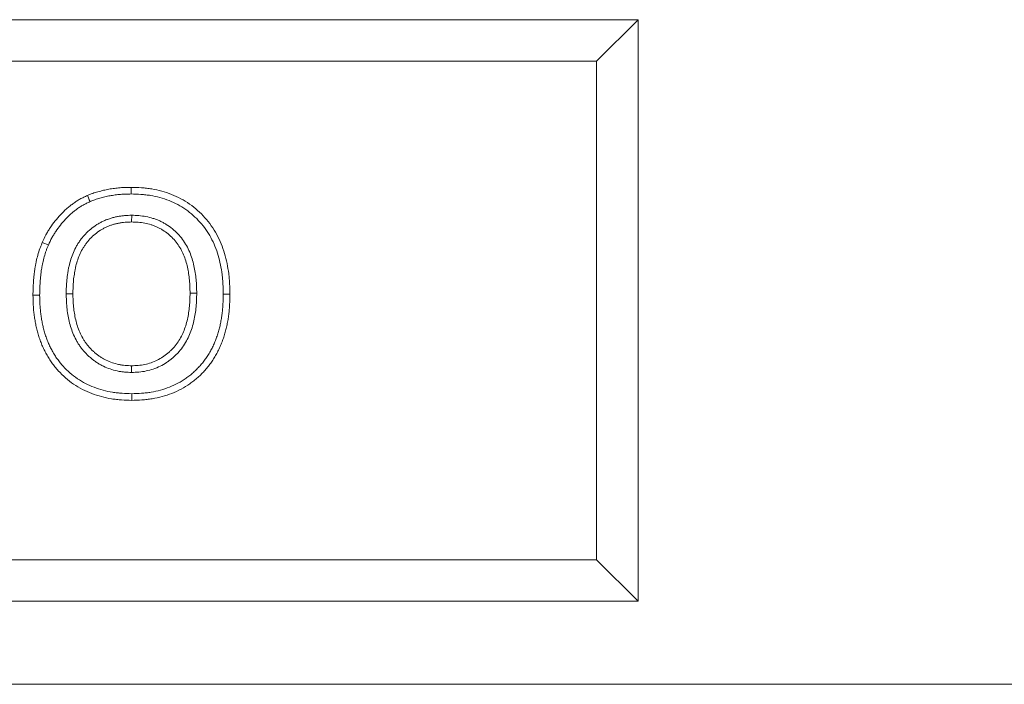
# Model space of a CAD drawing. Units: millimetres. Extents: x -1302 to 10394, y 2745 to 8324.
# Drawn here: x 245 to 364, y 4546 to 4626 of the extents above; entities that cross this region are included whole.
import ezdxf

# ---------------------------------------------------------------- set-up
doc = ezdxf.new("R2010")
doc.units = ezdxf.units.MM
doc.layers.add('ACO_DRAINAGE', color=7, linetype='Continuous')

# ---------------------------------------------------------------- blocks, each defined once
blk = doc.blocks.new('ACO - 7966 - FRONT')
at = {"layer": 'ACO_DRAINAGE', "linetype": 'Continuous', "lineweight": 0}
for p, q in [((200, 80), (25, 80)), ((195, 75), (200, 80)), ((200, 10), (200, 80)), ((195, 75), (30, 75)), ((195, 15), (195, 75)), ((138.96, 59.5), (138.96, 59.82)), ((138.96, 59.26), (138.96, 59.5)), ((133.82, 58.54), (133.7, 58.84)), ((133.92, 58.32), (133.82, 58.54)), ((134.02, 58.1), (133.92, 58.32)), ((138.96, 59.02), (138.96, 59.26)), ((139.03, 56.46), (139.02, 55.65)), ((128.55, 53.08), (128.26, 53.2)), ((128.77, 52.98), (128.55, 53.08)), ((128.99, 52.88), (128.77, 52.98)), ((127.46, 46.85), (127.14, 46.85)), ((127.7, 46.85), (127.46, 46.85)), ((127.94, 46.85), (127.7, 46.85)), ((131.14, 47.02), (131.39, 47.02)), ((131.39, 47.02), (131.63, 47.02)), ((131.63, 47.02), (131.95, 47.02)), ((146.37, 47.09), (146.05, 47.09)), ((146.61, 47.09), (146.37, 47.09)), ((146.86, 47.09), (146.61, 47.09)), ((150.05, 46.96), (150.3, 46.96)), ((150.3, 46.96), (150.54, 46.96)), ((150.54, 46.96), (150.86, 46.96)), ((139.02, 38.02), (139.02, 38.35)), ((139.02, 37.78), (139.02, 38.02)), ((139.02, 37.54), (139.02, 37.78)), ((139.03, 34.98), (139.03, 34.74)), ((139.03, 34.74), (139.03, 34.5)), ((139.03, 34.5), (139.03, 34.18)), ((30, 15), (195, 15)), ((195, 15), (200, 10)), ((25, 10), (200, 10)), ((-457.5, 0), (457.5, 0))]:
    blk.add_line(p, q, dxfattribs=at)
for points, knots in [([(133.7, 58.84), (133.8, 58.88), (133.9, 58.92), (134.11, 59.01), (134.22, 59.05), (134.54, 59.16), (134.75, 59.23), (135.07, 59.32), (135.18, 59.35), (135.4, 59.41), (135.51, 59.44), (135.73, 59.49), (135.84, 59.51), (136.06, 59.56), (136.17, 59.58), (136.39, 59.62), (136.5, 59.63), (136.72, 59.67), (136.84, 59.68), (137.06, 59.71), (137.17, 59.72), (137.39, 59.75), (137.51, 59.76), (137.84, 59.79), (138.07, 59.8), (138.52, 59.82), (138.74, 59.82), (138.96, 59.82)], [0, 0, 0, 0, 0.0625, 0.0625, 0.125, 0.125, 0.25, 0.25, 0.3125, 0.3125, 0.375, 0.375, 0.4375, 0.4375, 0.5, 0.5, 0.5625, 0.5625, 0.625, 0.625, 0.6875, 0.6875, 0.75, 0.75, 0.875, 0.875, 1, 1, 1, 1]), ([(138.96, 59.82), (139.38, 59.81), (139.79, 59.8), (140.41, 59.76), (140.61, 59.74), (141.02, 59.69), (141.23, 59.66), (141.84, 59.56), (142.24, 59.47), (143.04, 59.26), (143.43, 59.12), (144.2, 58.82), (144.58, 58.65), (145.31, 58.26), (145.66, 58.05), (146.34, 57.57), (146.66, 57.32), (147.28, 56.77), (147.57, 56.48), (148.12, 55.86), (148.38, 55.54), (148.85, 54.86), (149.07, 54.51), (149.46, 53.78), (149.64, 53.41), (149.95, 52.64), (150.09, 52.25), (150.33, 51.46), (150.43, 51.06), (150.59, 50.25), (150.66, 49.85), (150.74, 49.23), (150.76, 49.03), (150.8, 48.61), (150.81, 48.41), (150.84, 47.79), (150.85, 47.38), (150.86, 46.96)], [0, 0, 0, 0, 0.0625, 0.0625, 0.09375, 0.09375, 0.125, 0.125, 0.1875, 0.1875, 0.25, 0.25, 0.3125, 0.3125, 0.375, 0.375, 0.4375, 0.4375, 0.5, 0.5, 0.5625, 0.5625, 0.625, 0.625, 0.6875, 0.6875, 0.75, 0.75, 0.8125, 0.8125, 0.875, 0.875, 0.90625, 0.90625, 0.9375, 0.9375, 1, 1, 1, 1]), ([(128.26, 53.2), (128.4, 53.51), (128.54, 53.81), (128.78, 54.25), (128.86, 54.4), (129.03, 54.68), (129.12, 54.82), (129.59, 55.52), (130.01, 56.04), (130.69, 56.77), (130.93, 57.01), (131.3, 57.34), (131.43, 57.45), (131.69, 57.65), (131.82, 57.75), (132.09, 57.95), (132.23, 58.05), (132.51, 58.23), (132.65, 58.32), (132.87, 58.44), (132.94, 58.48), (133.09, 58.55), (133.17, 58.59), (133.39, 58.7), (133.54, 58.77), (133.7, 58.84)], [0, 0, 0, 0, 0.125, 0.125, 0.1875, 0.1875, 0.25, 0.25, 0.5, 0.5, 0.625, 0.625, 0.6875, 0.6875, 0.75, 0.75, 0.8125, 0.8125, 0.875, 0.875, 0.90625, 0.90625, 0.9375, 0.9375, 1, 1, 1, 1]), ([(128.99, 52.88), (129.13, 53.18), (129.27, 53.46), (129.48, 53.86), (129.55, 53.99), (129.71, 54.25), (129.8, 54.38), (130.23, 55.03), (130.62, 55.52), (131.26, 56.21), (131.48, 56.42), (131.83, 56.73), (131.94, 56.83), (132.18, 57.02), (132.3, 57.11), (132.55, 57.29), (132.68, 57.38), (132.94, 57.55), (133.06, 57.62), (133.26, 57.73), (133.32, 57.77), (133.45, 57.84), (133.52, 57.87), (133.73, 57.97), (133.87, 58.03), (134.02, 58.1)], [0.0025704, 0.0025704, 0.0025704, 0.0025704, 0.125, 0.125, 0.1875, 0.1875, 0.25, 0.25, 0.5, 0.5, 0.625, 0.625, 0.6875, 0.6875, 0.75, 0.75, 0.8125, 0.8125, 0.875, 0.875, 0.90625, 0.90625, 0.9375, 0.9375, 0.9979501, 0.9979501, 0.9979501, 0.9979501]), ([(134.02, 58.1), (134.12, 58.14), (134.21, 58.18), (134.41, 58.26), (134.5, 58.3), (134.79, 58.4), (134.99, 58.46), (135.29, 58.55), (135.39, 58.58), (135.59, 58.63), (135.7, 58.65), (135.91, 58.7), (136.01, 58.73), (136.21, 58.77), (136.31, 58.79), (136.52, 58.82), (136.62, 58.84), (136.83, 58.87), (136.94, 58.89), (137.16, 58.91), (137.26, 58.93), (137.48, 58.95), (137.58, 58.96), (137.89, 58.99), (138.1, 59), (138.53, 59.01), (138.74, 59.01), (138.96, 59.02)], [0.0030466, 0.0030466, 0.0030466, 0.0030466, 0.0625, 0.0625, 0.125, 0.125, 0.25, 0.25, 0.3125, 0.3125, 0.375, 0.375, 0.4375, 0.4375, 0.5, 0.5, 0.5625, 0.5625, 0.625, 0.625, 0.6875, 0.6875, 0.75, 0.75, 0.875, 0.875, 0.9972344, 0.9972344, 0.9972344, 0.9972344]), ([(138.96, 59.02), (139.37, 59.01), (139.76, 59), (140.34, 58.96), (140.53, 58.94), (140.92, 58.89), (141.11, 58.87), (141.68, 58.77), (142.06, 58.69), (142.8, 58.49), (143.16, 58.37), (143.88, 58.08), (144.23, 57.93), (144.9, 57.57), (145.22, 57.37), (145.85, 56.93), (146.15, 56.69), (146.72, 56.19), (146.99, 55.92), (147.5, 55.35), (147.74, 55.05), (148.18, 54.42), (148.38, 54.1), (148.74, 53.43), (148.91, 53.08), (149.2, 52.36), (149.33, 52), (149.55, 51.26), (149.64, 50.88), (149.8, 50.11), (149.87, 49.72), (149.94, 49.14), (149.96, 48.94), (150, 48.55), (150.01, 48.36), (150.04, 47.77), (150.05, 47.37), (150.05, 46.96)], [0.0007527, 0.0007527, 0.0007527, 0.0007527, 0.0625, 0.0625, 0.09375, 0.09375, 0.125, 0.125, 0.1875, 0.1875, 0.25, 0.25, 0.3125, 0.3125, 0.375, 0.375, 0.4375, 0.4375, 0.5, 0.5, 0.5625, 0.5625, 0.625, 0.625, 0.6875, 0.6875, 0.75, 0.75, 0.8125, 0.8125, 0.875, 0.875, 0.90625, 0.90625, 0.9375, 0.9375, 0.9992479, 0.9992479, 0.9992479, 0.9992479]), ([(139, 56.46), (138.74, 56.45), (138.46, 56.44), (138.02, 56.41), (137.87, 56.39), (137.58, 56.35), (137.44, 56.32), (137.16, 56.27), (137.01, 56.24), (136.73, 56.17), (136.58, 56.13), (136.3, 56.03), (136.16, 55.98), (135.88, 55.88), (135.74, 55.82), (135.47, 55.69), (135.34, 55.63), (135.08, 55.48), (134.95, 55.41), (134.57, 55.17), (134.33, 54.99), (133.87, 54.62), (133.65, 54.41), (133.35, 54.09), (133.25, 53.98), (133.06, 53.76), (132.96, 53.64), (132.79, 53.4), (132.7, 53.27), (132.54, 53.02), (132.46, 52.9), (132.25, 52.51), (132.12, 52.25), (131.89, 51.71), (131.79, 51.44), (131.62, 50.89), (131.54, 50.61), (131.45, 50.2), (131.42, 50.06), (131.37, 49.78), (131.35, 49.65), (131.28, 49.23), (131.24, 48.95), (131.19, 48.39), (131.17, 48.11), (131.15, 47.56), (131.15, 47.29), (131.14, 47.03)], [0, 0, 0, 0, 0.0625, 0.0625, 0.09375, 0.09375, 0.125, 0.125, 0.15625, 0.15625, 0.1875, 0.1875, 0.21875, 0.21875, 0.25, 0.25, 0.28125, 0.28125, 0.3125, 0.3125, 0.375, 0.375, 0.4375, 0.4375, 0.46875, 0.46875, 0.5, 0.5, 0.53125, 0.53125, 0.5625, 0.5625, 0.625, 0.625, 0.6875, 0.6875, 0.75, 0.75, 0.78125, 0.78125, 0.8125, 0.8125, 0.875, 0.875, 0.9375, 0.9375, 1, 1, 1, 1]), ([(146.86, 47.1), (146.85, 47.36), (146.85, 47.63), (146.83, 48.04), (146.82, 48.18), (146.81, 48.45), (146.8, 48.59), (146.73, 49.28), (146.65, 49.83), (146.46, 50.66), (146.39, 50.93), (146.22, 51.48), (146.12, 51.75), (145.9, 52.28), (145.77, 52.55), (145.48, 53.06), (145.32, 53.31), (144.97, 53.79), (144.78, 54.02), (144.37, 54.44), (144.15, 54.64), (143.7, 55.02), (143.45, 55.19), (143.07, 55.43), (142.95, 55.5), (142.69, 55.64), (142.56, 55.71), (142.29, 55.83), (142.15, 55.89), (141.87, 56), (141.73, 56.04), (141.31, 56.17), (141.03, 56.24), (140.46, 56.35), (140.17, 56.39), (139.59, 56.44), (139.31, 56.45), (139.05, 56.46)], [0, 0, 0, 0, 0.0625, 0.0625, 0.09375, 0.09375, 0.125, 0.125, 0.25, 0.25, 0.3125, 0.3125, 0.375, 0.375, 0.4375, 0.4375, 0.5, 0.5, 0.5625, 0.5625, 0.625, 0.625, 0.6875, 0.6875, 0.71875, 0.71875, 0.75, 0.75, 0.78125, 0.78125, 0.8125, 0.8125, 0.875, 0.875, 0.9375, 0.9375, 1, 1, 1, 1]), ([(139.02, 55.65), (138.76, 55.65), (138.5, 55.64), (138.1, 55.61), (137.97, 55.59), (137.71, 55.55), (137.58, 55.53), (137.32, 55.48), (137.19, 55.45), (136.94, 55.39), (136.81, 55.35), (136.56, 55.27), (136.43, 55.23), (136.19, 55.13), (136.07, 55.08), (135.83, 54.97), (135.71, 54.91), (135.48, 54.78), (135.36, 54.72), (135.03, 54.51), (134.82, 54.35), (134.41, 54.02), (134.21, 53.84), (133.94, 53.55), (133.85, 53.45), (133.68, 53.25), (133.6, 53.15), (133.44, 52.93), (133.37, 52.83), (133.23, 52.6), (133.16, 52.49), (132.96, 52.14), (132.85, 51.91), (132.64, 51.42), (132.55, 51.17), (132.39, 50.67), (132.32, 50.42), (132.24, 50.03), (132.21, 49.9), (132.16, 49.64), (132.14, 49.51), (132.08, 49.12), (132.04, 48.86), (131.99, 48.33), (131.98, 48.07), (131.96, 47.54), (131.95, 47.28), (131.95, 47.02)], [0, 0, 0, 0, 0.0625, 0.0625, 0.09375, 0.09375, 0.125, 0.125, 0.15625, 0.15625, 0.1875, 0.1875, 0.21875, 0.21875, 0.25, 0.25, 0.28125, 0.28125, 0.3125, 0.3125, 0.375, 0.375, 0.4375, 0.4375, 0.46875, 0.46875, 0.5, 0.5, 0.53125, 0.53125, 0.5625, 0.5625, 0.625, 0.625, 0.6875, 0.6875, 0.75, 0.75, 0.78125, 0.78125, 0.8125, 0.8125, 0.875, 0.875, 0.9375, 0.9375, 1, 1, 1, 1]), ([(146.05, 47.09), (146.05, 47.35), (146.04, 47.61), (146.03, 48), (146.02, 48.13), (146, 48.39), (145.99, 48.52), (145.93, 49.18), (145.85, 49.7), (145.68, 50.46), (145.62, 50.72), (145.46, 51.22), (145.37, 51.46), (145.16, 51.95), (145.05, 52.18), (144.8, 52.64), (144.65, 52.86), (144.34, 53.28), (144.17, 53.48), (143.81, 53.86), (143.62, 54.04), (143.21, 54.37), (143, 54.53), (142.67, 54.74), (142.55, 54.8), (142.32, 54.93), (142.2, 54.98), (141.97, 55.09), (141.85, 55.14), (141.6, 55.24), (141.48, 55.28), (141.1, 55.4), (140.85, 55.46), (140.33, 55.56), (140.07, 55.6), (139.55, 55.64), (139.29, 55.65), (139.02, 55.65)], [0, 0, 0, 0, 0.0625, 0.0625, 0.09375, 0.09375, 0.125, 0.125, 0.25, 0.25, 0.3125, 0.3125, 0.375, 0.375, 0.4375, 0.4375, 0.5, 0.5, 0.5625, 0.5625, 0.625, 0.625, 0.6875, 0.6875, 0.71875, 0.71875, 0.75, 0.75, 0.78125, 0.78125, 0.8125, 0.8125, 0.875, 0.875, 0.9375, 0.9375, 1, 1, 1, 1]), ([(127.14, 46.85), (127.14, 47.12), (127.14, 47.39), (127.16, 47.8), (127.16, 47.93), (127.18, 48.2), (127.19, 48.34), (127.21, 48.61), (127.22, 48.74), (127.24, 49.01), (127.25, 49.15), (127.28, 49.42), (127.3, 49.55), (127.34, 49.82), (127.36, 49.95), (127.4, 50.22), (127.43, 50.35), (127.47, 50.62), (127.5, 50.75), (127.58, 51.15), (127.65, 51.41), (127.79, 51.93), (127.87, 52.19), (128.01, 52.58), (128.06, 52.7), (128.16, 52.95), (128.21, 53.08), (128.26, 53.2)], [0, 0, 0, 0, 0.125, 0.125, 0.1875, 0.1875, 0.25, 0.25, 0.3125, 0.3125, 0.375, 0.375, 0.4375, 0.4375, 0.5, 0.5, 0.5625, 0.5625, 0.625, 0.625, 0.75, 0.75, 0.875, 0.875, 0.9375, 0.9375, 1, 1, 1, 1]), ([(127.94, 46.85), (127.95, 47.12), (127.95, 47.38), (127.96, 47.77), (127.97, 47.89), (127.98, 48.15), (127.99, 48.28), (128.01, 48.54), (128.02, 48.68), (128.04, 48.94), (128.05, 49.07), (128.08, 49.32), (128.1, 49.45), (128.13, 49.7), (128.15, 49.83), (128.19, 50.08), (128.22, 50.21), (128.26, 50.47), (128.29, 50.59), (128.37, 50.97), (128.43, 51.22), (128.56, 51.7), (128.64, 51.94), (128.76, 52.3), (128.81, 52.41), (128.9, 52.65), (128.95, 52.76), (128.99, 52.88)], [0.001505, 0.001505, 0.001505, 0.001505, 0.125, 0.125, 0.1875, 0.1875, 0.25, 0.25, 0.3125, 0.3125, 0.375, 0.375, 0.4375, 0.4375, 0.5, 0.5, 0.5625, 0.5625, 0.625, 0.625, 0.75, 0.75, 0.875, 0.875, 0.9375, 0.9375, 0.9968272, 0.9968272, 0.9968272, 0.9968272]), ([(139.03, 34.18), (138.63, 34.19), (138.22, 34.2), (137.6, 34.24), (137.4, 34.26), (136.99, 34.31), (136.79, 34.33), (136.18, 34.43), (135.78, 34.52), (134.99, 34.73), (134.6, 34.85), (133.83, 35.14), (133.46, 35.31), (132.73, 35.68), (132.37, 35.9), (131.7, 36.36), (131.37, 36.61), (130.76, 37.15), (130.46, 37.44), (130.05, 37.89), (129.92, 38.05), (129.66, 38.36), (129.53, 38.53), (129.3, 38.86), (129.18, 39.03), (128.97, 39.38), (128.86, 39.56), (128.66, 39.91), (128.57, 40.1), (128.39, 40.46), (128.3, 40.65), (128.14, 41.03), (128.07, 41.22), (127.93, 41.61), (127.87, 41.8), (127.75, 42.19), (127.69, 42.39), (127.59, 42.79), (127.54, 42.99), (127.45, 43.39), (127.42, 43.59), (127.35, 43.99), (127.32, 44.19), (127.27, 44.6), (127.24, 44.8), (127.2, 45.21), (127.19, 45.42), (127.16, 46.03), (127.15, 46.44), (127.14, 46.85)], [0, 0, 0, 0, 0.0625, 0.0625, 0.09375, 0.09375, 0.125, 0.125, 0.1875, 0.1875, 0.25, 0.25, 0.3125, 0.3125, 0.375, 0.375, 0.4375, 0.4375, 0.5, 0.5, 0.53125, 0.53125, 0.5625, 0.5625, 0.59375, 0.59375, 0.625, 0.625, 0.65625, 0.65625, 0.6875, 0.6875, 0.71875, 0.71875, 0.75, 0.75, 0.78125, 0.78125, 0.8125, 0.8125, 0.84375, 0.84375, 0.875, 0.875, 0.90625, 0.90625, 0.9375, 0.9375, 1, 1, 1, 1]), ([(139.03, 34.98), (138.63, 34.99), (138.24, 35), (137.67, 35.04), (137.48, 35.06), (137.09, 35.1), (136.9, 35.13), (136.33, 35.22), (135.96, 35.3), (135.22, 35.5), (134.86, 35.61), (134.14, 35.89), (133.79, 36.04), (133.13, 36.38), (132.8, 36.58), (132.18, 37), (131.88, 37.24), (131.31, 37.74), (131.04, 38), (130.65, 38.42), (130.53, 38.57), (130.29, 38.86), (130.18, 39.01), (129.96, 39.31), (129.86, 39.47), (129.65, 39.8), (129.56, 39.96), (129.37, 40.29), (129.28, 40.46), (129.12, 40.8), (129.04, 40.97), (128.89, 41.33), (128.82, 41.5), (128.69, 41.87), (128.63, 42.05), (128.52, 42.42), (128.46, 42.6), (128.37, 42.98), (128.32, 43.16), (128.24, 43.54), (128.21, 43.73), (128.14, 44.12), (128.11, 44.31), (128.06, 44.7), (128.04, 44.89), (128.01, 45.28), (127.99, 45.47), (127.96, 46.05), (127.95, 46.45), (127.94, 46.85)], [0.0010279, 0.0010279, 0.0010279, 0.0010279, 0.0625, 0.0625, 0.09375, 0.09375, 0.125, 0.125, 0.1875, 0.1875, 0.25, 0.25, 0.3125, 0.3125, 0.375, 0.375, 0.4375, 0.4375, 0.5, 0.5, 0.53125, 0.53125, 0.5625, 0.5625, 0.59375, 0.59375, 0.625, 0.625, 0.65625, 0.65625, 0.6875, 0.6875, 0.71875, 0.71875, 0.75, 0.75, 0.78125, 0.78125, 0.8125, 0.8125, 0.84375, 0.84375, 0.875, 0.875, 0.90625, 0.90625, 0.9375, 0.9375, 0.9995029, 0.9995029, 0.9995029, 0.9995029]), ([(131.14, 47), (131.15, 46.74), (131.15, 46.47), (131.17, 46.05), (131.18, 45.91), (131.2, 45.63), (131.21, 45.49), (131.25, 45.08), (131.29, 44.8), (131.38, 44.25), (131.43, 43.97), (131.56, 43.42), (131.64, 43.14), (131.82, 42.6), (131.92, 42.33), (132.15, 41.8), (132.28, 41.54), (132.5, 41.15), (132.58, 41.03), (132.74, 40.78), (132.83, 40.65), (133, 40.41), (133.1, 40.3), (133.29, 40.07), (133.39, 39.97), (133.59, 39.75), (133.69, 39.65), (133.9, 39.45), (134.02, 39.35), (134.24, 39.16), (134.36, 39.07), (134.59, 38.9), (134.71, 38.81), (134.96, 38.65), (135.09, 38.57), (135.35, 38.42), (135.48, 38.35), (135.89, 38.16), (136.16, 38.05), (136.71, 37.86), (136.99, 37.78), (137.43, 37.68), (137.58, 37.66), (137.87, 37.61), (138.02, 37.6), (138.46, 37.56), (138.74, 37.55), (139, 37.54)], [0, 0, 0, 0, 0.0625, 0.0625, 0.09375, 0.09375, 0.125, 0.125, 0.1875, 0.1875, 0.25, 0.25, 0.3125, 0.3125, 0.375, 0.375, 0.4375, 0.4375, 0.46875, 0.46875, 0.5, 0.5, 0.53125, 0.53125, 0.5625, 0.5625, 0.59375, 0.59375, 0.625, 0.625, 0.65625, 0.65625, 0.6875, 0.6875, 0.71875, 0.71875, 0.75, 0.75, 0.8125, 0.8125, 0.875, 0.875, 0.90625, 0.90625, 0.9375, 0.9375, 1, 1, 1, 1]), ([(131.95, 47.02), (131.95, 46.75), (131.96, 46.49), (131.97, 46.09), (131.98, 45.96), (132, 45.7), (132.01, 45.57), (132.05, 45.18), (132.08, 44.92), (132.17, 44.4), (132.22, 44.14), (132.34, 43.62), (132.41, 43.37), (132.58, 42.87), (132.67, 42.62), (132.88, 42.14), (133, 41.91), (133.19, 41.56), (133.26, 41.45), (133.4, 41.23), (133.48, 41.12), (133.64, 40.91), (133.72, 40.81), (133.89, 40.61), (133.98, 40.51), (134.16, 40.32), (134.25, 40.22), (134.44, 40.04), (134.54, 39.96), (134.74, 39.79), (134.85, 39.71), (135.06, 39.55), (135.17, 39.47), (135.39, 39.33), (135.5, 39.26), (135.73, 39.13), (135.85, 39.07), (136.2, 38.9), (136.45, 38.8), (136.94, 38.63), (137.2, 38.56), (137.58, 38.47), (137.71, 38.45), (137.97, 38.41), (138.11, 38.4), (138.5, 38.36), (138.76, 38.35), (139.02, 38.35)], [0, 0, 0, 0, 0.0625, 0.0625, 0.09375, 0.09375, 0.125, 0.125, 0.1875, 0.1875, 0.25, 0.25, 0.3125, 0.3125, 0.375, 0.375, 0.4375, 0.4375, 0.46875, 0.46875, 0.5, 0.5, 0.53125, 0.53125, 0.5625, 0.5625, 0.59375, 0.59375, 0.625, 0.625, 0.65625, 0.65625, 0.6875, 0.6875, 0.71875, 0.71875, 0.75, 0.75, 0.8125, 0.8125, 0.875, 0.875, 0.90625, 0.90625, 0.9375, 0.9375, 1, 1, 1, 1]), ([(139.02, 38.35), (139.16, 38.35), (139.29, 38.35), (139.55, 38.37), (139.68, 38.37), (140.08, 38.41), (140.34, 38.45), (141.12, 38.61), (141.62, 38.78), (142.33, 39.13), (142.56, 39.26), (142.89, 39.48), (143, 39.56), (143.21, 39.72), (143.32, 39.8), (143.52, 39.97), (143.61, 40.06), (143.81, 40.24), (143.9, 40.34), (144.17, 40.63), (144.34, 40.83), (144.65, 41.26), (144.79, 41.48), (145.04, 41.95), (145.16, 42.18), (145.46, 42.91), (145.62, 43.42), (145.8, 44.19), (145.84, 44.45), (145.92, 44.98), (145.95, 45.24), (145.99, 45.63), (146, 45.77), (146.02, 46.03), (146.03, 46.16), (146.04, 46.56), (146.05, 46.82), (146.05, 47.09)], [0, 0, 0, 0, 0.03125, 0.03125, 0.0625, 0.0625, 0.125, 0.125, 0.25, 0.25, 0.3125, 0.3125, 0.34375, 0.34375, 0.375, 0.375, 0.40625, 0.40625, 0.4375, 0.4375, 0.5, 0.5, 0.5625, 0.5625, 0.625, 0.625, 0.75, 0.75, 0.8125, 0.8125, 0.875, 0.875, 0.90625, 0.90625, 0.9375, 0.9375, 1, 1, 1, 1]), ([(150.05, 46.96), (150.05, 46.56), (150.04, 46.16), (150.01, 45.58), (150, 45.39), (149.96, 45), (149.94, 44.8), (149.89, 44.42), (149.86, 44.22), (149.8, 43.84), (149.76, 43.64), (149.69, 43.26), (149.64, 43.08), (149.55, 42.7), (149.5, 42.52), (149.38, 42.15), (149.32, 41.96), (149.19, 41.6), (149.13, 41.42), (148.98, 41.06), (148.91, 40.89), (148.75, 40.55), (148.66, 40.38), (148.48, 40.04), (148.38, 39.88), (148.18, 39.55), (148.08, 39.39), (147.86, 39.08), (147.75, 38.93), (147.51, 38.64), (147.39, 38.49), (147.14, 38.21), (147, 38.07), (146.74, 37.8), (146.6, 37.67), (146.32, 37.41), (146.17, 37.29), (145.88, 37.06), (145.72, 36.95), (145.26, 36.62), (144.93, 36.42), (144.27, 36.06), (143.92, 35.91), (142.86, 35.49), (142.12, 35.29), (141.17, 35.13), (140.98, 35.11), (140.59, 35.06), (140.4, 35.04), (139.83, 35), (139.44, 34.99), (139.03, 34.98)], [0.0007563, 0.0007563, 0.0007563, 0.0007563, 0.0625, 0.0625, 0.09375, 0.09375, 0.125, 0.125, 0.15625, 0.15625, 0.1875, 0.1875, 0.21875, 0.21875, 0.25, 0.25, 0.28125, 0.28125, 0.3125, 0.3125, 0.34375, 0.34375, 0.375, 0.375, 0.40625, 0.40625, 0.4375, 0.4375, 0.46875, 0.46875, 0.5, 0.5, 0.53125, 0.53125, 0.5625, 0.5625, 0.59375, 0.59375, 0.625, 0.625, 0.6875, 0.6875, 0.75, 0.75, 0.875, 0.875, 0.90625, 0.90625, 0.9375, 0.9375, 0.998974, 0.998974, 0.998974, 0.998974]), ([(150.86, 46.96), (150.85, 46.55), (150.84, 46.14), (150.81, 45.53), (150.8, 45.32), (150.76, 44.92), (150.74, 44.71), (150.69, 44.3), (150.66, 44.1), (150.59, 43.7), (150.55, 43.49), (150.47, 43.09), (150.43, 42.89), (150.32, 42.49), (150.27, 42.3), (150.15, 41.9), (150.09, 41.71), (149.95, 41.32), (149.88, 41.13), (149.72, 40.75), (149.64, 40.56), (149.47, 40.19), (149.37, 40.01), (149.18, 39.65), (149.07, 39.47), (148.86, 39.12), (148.74, 38.95), (148.51, 38.61), (148.39, 38.44), (148.13, 38.12), (148, 37.97), (147.73, 37.66), (147.58, 37.51), (147.3, 37.22), (147.15, 37.08), (146.84, 36.8), (146.68, 36.67), (146.36, 36.42), (146.2, 36.3), (145.69, 35.94), (145.34, 35.73), (144.62, 35.34), (144.24, 35.17), (143.1, 34.72), (142.3, 34.51), (141.29, 34.34), (141.08, 34.31), (140.67, 34.26), (140.47, 34.24), (139.86, 34.2), (139.45, 34.19), (139.03, 34.18)], [0, 0, 0, 0, 0.0625, 0.0625, 0.09375, 0.09375, 0.125, 0.125, 0.15625, 0.15625, 0.1875, 0.1875, 0.21875, 0.21875, 0.25, 0.25, 0.28125, 0.28125, 0.3125, 0.3125, 0.34375, 0.34375, 0.375, 0.375, 0.40625, 0.40625, 0.4375, 0.4375, 0.46875, 0.46875, 0.5, 0.5, 0.53125, 0.53125, 0.5625, 0.5625, 0.59375, 0.59375, 0.625, 0.625, 0.6875, 0.6875, 0.75, 0.75, 0.875, 0.875, 0.90625, 0.90625, 0.9375, 0.9375, 1, 1, 1, 1]), ([(139.05, 37.54), (139.18, 37.55), (139.32, 37.55), (139.6, 37.56), (139.74, 37.57), (140.18, 37.61), (140.48, 37.65), (141.34, 37.84), (141.91, 38.03), (142.72, 38.42), (142.98, 38.57), (143.35, 38.82), (143.47, 38.91), (143.71, 39.09), (143.83, 39.18), (144.05, 39.37), (144.16, 39.47), (144.37, 39.67), (144.47, 39.77), (144.78, 40.1), (144.97, 40.33), (145.32, 40.82), (145.48, 41.07), (145.76, 41.58), (145.89, 41.85), (146.23, 42.65), (146.4, 43.2), (146.58, 44.04), (146.63, 44.32), (146.72, 44.87), (146.75, 45.15), (146.79, 45.56), (146.81, 45.7), (146.82, 45.98), (146.83, 46.12), (146.85, 46.54), (146.85, 46.81), (146.86, 47.07)], [0, 0, 0, 0, 0.03125, 0.03125, 0.0625, 0.0625, 0.125, 0.125, 0.25, 0.25, 0.3125, 0.3125, 0.34375, 0.34375, 0.375, 0.375, 0.40625, 0.40625, 0.4375, 0.4375, 0.5, 0.5, 0.5625, 0.5625, 0.625, 0.625, 0.75, 0.75, 0.8125, 0.8125, 0.875, 0.875, 0.90625, 0.90625, 0.9375, 0.9375, 1, 1, 1, 1])]:
    blk.add_open_spline(points, degree=3, knots=knots, dxfattribs=at)
for points in [[(139.03, 56.46), (139.02, 56.46), (139.01, 56.46), (139, 56.46)], [(139.05, 56.46), (139.04, 56.46), (139.03, 56.46), (139.03, 56.46)], [(131.14, 47.03), (131.14, 47.02), (131.14, 47.02), (131.14, 47.02)], [(131.14, 47.02), (131.14, 47.01), (131.14, 47.01), (131.14, 47)], [(146.86, 47.09), (146.86, 47.09), (146.86, 47.09), (146.86, 47.1)], [(146.86, 47.07), (146.86, 47.08), (146.86, 47.08), (146.86, 47.09)], [(139, 37.54), (139.01, 37.54), (139.02, 37.54), (139.02, 37.54)], [(139.02, 37.54), (139.03, 37.54), (139.04, 37.54), (139.05, 37.54)]]:
    blk.add_open_spline(points, degree=3, dxfattribs=at)

msp = doc.modelspace()

# ---------------------------------------------------------------- block references
at = {"layer": 'ACO_DRAINAGE'}
msp.add_blockref('ACO - 7966 - FRONT', (119.482, 4545.514), dxfattribs=at)

doc.saveas('drawing.dxf')
